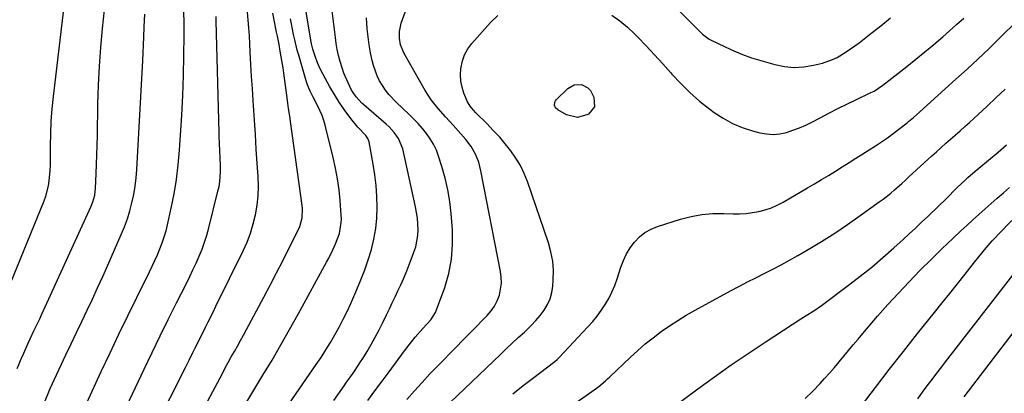
# Model space of a CAD drawing. Units: inches. Extents: x 1890287 to 1895531, y 464307 to 469608.
# Drawn here: x 1891902 to 1892318, y 467443 to 467601 of the extents above; entities that cross this region are included whole.
import ezdxf

# ---------------------------------------------------------------- set-up
doc = ezdxf.new("R2010")
doc.units = ezdxf.units.IN
doc.header["$MEASUREMENT"] = 0
doc.layers.add('7', color=7, linetype='Continuous')
doc.layers.add('8', color=7, linetype='Continuous')

msp = doc.modelspace()

# ---------------------------------------------------------------- linework, layer by layer
at = {"layer": '7', "color": 18}
for points in [[(1892010.43, 467429.96, 1936), (1892027.61, 467454.85, 1936), (1892029.69, 467457.94, 1936), (1892031.72, 467461.06, 1936), (1892033.66, 467464.24, 1936), (1892035.55, 467467.45, 1936), (1892037.35, 467470.7, 1936), (1892039.08, 467474, 1936), (1892040.71, 467477.34, 1936), (1892042.27, 467480.72, 1936), (1892044.85, 467486.55, 1936), (1892046.59, 467490.72, 1936), (1892048.21, 467494.93, 1936), (1892049.65, 467499.2, 1936), (1892050.97, 467503.52, 1936), (1892052.01, 467507.9, 1936), (1892052.8, 467512.31, 1936), (1892053.22, 467516.77, 1936), (1892053.39, 467521.37, 1936), (1892053.25, 467525.93, 1936), (1892052.96, 467530.48, 1936), (1892052.43, 467535, 1936), (1892051.74, 467539.52, 1936), (1892050.04, 467548.97, 1936), (1892049.52, 467550.43, 1936), (1892048.6, 467551.71, 1936), (1892045.32, 467555.14, 1936), (1892042.32, 467558.81, 1936), (1892039.53, 467562.67, 1936), (1892037.38, 467565.79, 1936), (1892035.33, 467568.96, 1936), (1892033.42, 467572.22, 1936), (1892031.61, 467575.54, 1936), (1892029.52, 467579.57, 1936), (1892028.24, 467582.32, 1936), (1892027.17, 467585.16, 1936), (1892026.26, 467588.06, 1936), (1892025.73, 467590.43, 1936), (1892025.29, 467592.83, 1936), (1892020.31, 467622.97, 1936)], [(1892035.18, 467439.73, 1938), (1892039.53, 467445.97, 1938), (1892040.52, 467447.39, 1938), (1892042.51, 467450.23, 1938), (1892043.5, 467451.65, 1938), (1892045.44, 467454.52, 1938), (1892046.38, 467455.98, 1938), (1892047.31, 467457.44, 1938), (1892049.15, 467460.42, 1938), (1892050.93, 467463.41, 1938), (1892052.65, 467466.44, 1938), (1892054.27, 467469.52, 1938), (1892055.82, 467472.63, 1938), (1892057.37, 467475.87, 1938), (1892058.59, 467478.41, 1938), (1892059.8, 467480.95, 1938), (1892061.02, 467483.48, 1938), (1892062.23, 467486.02, 1938), (1892063.42, 467488.58, 1938), (1892064.56, 467491.15, 1938), (1892065.64, 467493.74, 1938), (1892066.68, 467496.35, 1938), (1892068.97, 467502.31, 1938), (1892069.71, 467504.63, 1938), (1892070.59, 467509.4, 1938), (1892070.72, 467511.84, 1938), (1892070.44, 467516.75, 1938), (1892070.09, 467519.18, 1938), (1892069.64, 467521.59, 1938), (1892064.21, 467546, 1938), (1892062.47, 467550.38, 1938), (1892060.63, 467552.97, 1938), (1892058.47, 467555.32, 1938), (1892057.29, 467556.4, 1938), (1892047.8, 467564.57, 1938), (1892046.93, 467565.36, 1938), (1892044.57, 467567.92, 1938), (1892042.63, 467570.82, 1938), (1892041.12, 467573.86, 1938), (1892039.33, 467578.05, 1938), (1892038.59, 467580.2, 1938), (1892037.77, 467582.94, 1938), (1892037.14, 467585.43, 1938), (1892036.58, 467587.93, 1938), (1892036.14, 467590.46, 1938), (1892035.77, 467593, 1938), (1892032.85, 467616.87, 1938)], [(1892167.9, 467617.42, 1942), (1892190.46, 467594.83, 1942), (1892190.89, 467594.42, 1942), (1892193.78, 467592.35, 1942), (1892194.31, 467592.08, 1942), (1892200.51, 467589.06, 1942), (1892204.19, 467587.39, 1942), (1892207.91, 467585.85, 1942), (1892211.71, 467584.5, 1942), (1892215.57, 467583.29, 1942), (1892221.51, 467581.59, 1942), (1892225.57, 467580.77, 1942), (1892229.63, 467580.38, 1942), (1892233.71, 467580.63, 1942), (1892237.79, 467581.32, 1942), (1892241.61, 467582.27, 1942), (1892245.83, 467583.69, 1942), (1892247.83, 467584.65, 1942), (1892251.66, 467586.95, 1942), (1892255.34, 467589.52, 1942), (1892257.13, 467590.87, 1942), (1892262.05, 467594.71, 1942), (1892266.26, 467598.02, 1942), (1892270.46, 467601.36, 1942)], [(1892066.02, 467440.1, 1942), (1892069.18, 467443.76, 1942), (1892072.39, 467447.38, 1942), (1892075.69, 467450.92, 1942), (1892079.04, 467454.4, 1942), (1892086.81, 467462.3, 1942), (1892089.6, 467465.14, 1942), (1892092.4, 467467.97, 1942), (1892095.21, 467470.8, 1942), (1892098.01, 467473.63, 1942), (1892099.99, 467475.62, 1942), (1892101.64, 467477.55, 1942), (1892103.07, 467479.61, 1942), (1892104.19, 467481.86, 1942), (1892105.09, 467484.24, 1942), (1892105.62, 467486.73, 1942), (1892105.92, 467489.23, 1942), (1892105.86, 467491.75, 1942), (1892105.55, 467494.27, 1942), (1892097.27, 467536.77, 1942), (1892096.85, 467538.58, 1942), (1892096.33, 467540.37, 1942), (1892094.95, 467543.82, 1942), (1892093.13, 467547.05, 1942), (1892090.87, 467549.99, 1942), (1892085.52, 467556.04, 1942), (1892082.38, 467559.55, 1942), (1892079.24, 467563.06, 1942), (1892076.29, 467566.7, 1942), (1892074.98, 467568.65, 1942), (1892073.75, 467570.65, 1942), (1892064.87, 467586.27, 1942), (1892063.32, 467589.91, 1942), (1892062.8, 467592.81, 1942), (1892062.84, 467595.52, 1942), (1892063.61, 467599.1, 1942), (1892068.16, 467612.09, 1942)], [(1891901.33, 467453.25, 1922), (1891903.12, 467457.54, 1922), (1891904.03, 467459.68, 1922), (1891905.93, 467463.91, 1922), (1891906.8, 467465.78, 1922), (1891908.38, 467469.16, 1922), (1891909.18, 467470.85, 1922), (1891910.78, 467474.23, 1922), (1891911.57, 467475.93, 1922), (1891913.14, 467479.32, 1922), (1891932.52, 467521.74, 1922), (1891933.27, 467523.58, 1922), (1891934.07, 467526.44, 1922), (1891934.43, 467529.39, 1922), (1891934.67, 467535.48, 1922), (1891934.82, 467539.51, 1922), (1891934.95, 467543.55, 1922), (1891935.06, 467547.59, 1922), (1891935.16, 467551.63, 1922), (1891935.42, 467564.92, 1922), (1891935.68, 467572.91, 1922), (1891936.07, 467580.89, 1922), (1891936.66, 467588.86, 1922), (1891937.38, 467596.81, 1922), (1891938.6, 467608.63, 1922)], [(1891924.61, 467425.47, 1926), (1891936.84, 467451.98, 1926), (1891940.51, 467459.84, 1926), (1891944.23, 467467.68, 1926), (1891948.01, 467475.49, 1926), (1891951.83, 467483.28, 1926), (1891957.17, 467494.02, 1926), (1891958.33, 467496.43, 1926), (1891959.47, 467498.86, 1926), (1891960.56, 467501.31, 1926), (1891961.61, 467503.78, 1926), (1891962.57, 467506.28, 1926), (1891963.45, 467508.81, 1926), (1891964.18, 467511.38, 1926), (1891964.83, 467513.98, 1926), (1891966.36, 467520.89, 1926), (1891967.56, 467526.98, 1926), (1891968.57, 467533.11, 1926), (1891969.31, 467539.27, 1926), (1891969.85, 467545.46, 1926), (1891970.82, 467560.2, 1926), (1891971.27, 467568.61, 1926), (1891971.61, 467577.02, 1926), (1891971.76, 467585.44, 1926), (1891971.79, 467593.86, 1926), (1891971.68, 467609.4, 1926)], [(1891913.06, 467439.55, 1924), (1891914.69, 467443.44, 1924), (1891915.27, 467444.72, 1924), (1891921.86, 467458.97, 1924), (1891924.06, 467463.7, 1924), (1891926.29, 467468.43, 1924), (1891928.54, 467473.15, 1924), (1891930.8, 467477.86, 1924), (1891933.05, 467482.58, 1924), (1891935.27, 467487.31, 1924), (1891937.44, 467492.06, 1924), (1891939.57, 467496.83, 1924), (1891945.29, 467509.8, 1924), (1891946.63, 467513.09, 1924), (1891947.85, 467516.42, 1924), (1891948.89, 467519.81, 1924), (1891949.8, 467523.25, 1924), (1891950.53, 467526.73, 1924), (1891951.13, 467530.22, 1924), (1891951.54, 467533.75, 1924), (1891951.82, 467537.29, 1924), (1891954.32, 467583.39, 1924), (1891954.49, 467586.64, 1924), (1891954.64, 467589.89, 1924), (1891954.78, 467593.15, 1924), (1891954.94, 467597.56, 1924), (1891955.06, 467600.24, 1924), (1891955.22, 467602.91, 1924)], [(1891968.36, 467414.31, 1932), (1891988, 467451.17, 1932), (1891989.25, 467453.49, 1932), (1891990.51, 467455.81, 1932), (1891991.78, 467458.12, 1932), (1891993.06, 467460.42, 1932), (1891994.35, 467462.73, 1932), (1891995.62, 467465.04, 1932), (1891996.89, 467467.35, 1932), (1891998.14, 467469.67, 1932), (1892005.51, 467483.38, 1932), (1892008.23, 467488.5, 1932), (1892010.92, 467493.63, 1932), (1892013.55, 467498.78, 1932), (1892016.16, 467503.95, 1932), (1892020.16, 467511.99, 1932), (1892020.68, 467513.18, 1932), (1892021.72, 467516.9, 1932), (1892021.88, 467520.76, 1932), (1892021.76, 467522.05, 1932), (1892016.92, 467556.56, 1932), (1892016.47, 467559.84, 1932), (1892016.01, 467563.11, 1932), (1892015.56, 467566.39, 1932), (1892015.12, 467569.66, 1932), (1892014, 467577.93, 1932), (1892013.67, 467580.26, 1932), (1892012.91, 467584.9, 1932), (1892012.49, 467587.21, 1932), (1892011.94, 467590.1, 1932), (1892011.27, 467593.55, 1932), (1892010.93, 467595.27, 1932), (1892009.32, 467603.32, 1932)], [(1892152.57, 467602.54, 1944), (1892155.99, 467600.15, 1944), (1892159.19, 467597.48, 1944), (1892162.24, 467594.61, 1944), (1892163.57, 467593.25, 1944), (1892167.15, 467589.53, 1944), (1892170.68, 467585.77, 1944), (1892174.14, 467581.94, 1944), (1892177.56, 467578.08, 1944), (1892177.99, 467577.59, 1944), (1892181.71, 467573.58, 1944), (1892185.59, 467569.75, 1944), (1892189.71, 467566.18, 1944), (1892194, 467562.78, 1944), (1892195.86, 467561.39, 1944), (1892199.64, 467558.92, 1944), (1892203.56, 467556.75, 1944), (1892207.71, 467555.05, 1944), (1892212, 467553.65, 1944), (1892215.2, 467552.82, 1944), (1892218.01, 467552.32, 1944), (1892220.81, 467552.13, 1944), (1892223.62, 467552.39, 1944), (1892226.42, 467552.95, 1944), (1892229.18, 467553.84, 1944), (1892231.89, 467554.84, 1944), (1892234.54, 467556.01, 1944), (1892237.14, 467557.29, 1944), (1892240.61, 467559.13, 1944), (1892244.37, 467561.1, 1944), (1892248.15, 467563.03, 1944), (1892251.96, 467564.91, 1944), (1892255.78, 467566.76, 1944), (1892262.09, 467569.75, 1944), (1892263.43, 467570.43, 1944), (1892267.22, 467572.88, 1944), (1892277.25, 467580.8, 1944), (1892281.1, 467583.88, 1944), (1892284.92, 467586.99, 1944), (1892288.7, 467590.16, 1944), (1892292.45, 467593.36, 1944), (1892296.81, 467597.13, 1944), (1892298.35, 467598.48, 1944), (1892301.37, 467601.25, 1944)], [(1891946.34, 467434.73, 1928), (1891954.95, 467452.95, 1928), (1891958.3, 467459.98, 1928), (1891961.69, 467466.99, 1928), (1891965.14, 467473.98, 1928), (1891968.62, 467480.95, 1928), (1891972.79, 467489.2, 1928), (1891974.19, 467492.04, 1928), (1891975.57, 467494.89, 1928), (1891976.9, 467497.76, 1928), (1891978.2, 467500.65, 1928), (1891979.4, 467503.57, 1928), (1891980.5, 467506.53, 1928), (1891981.45, 467509.54, 1928), (1891982.29, 467512.59, 1928), (1891986.15, 467528.08, 1928), (1891986.58, 467530.13, 1928), (1891986.92, 467532.19, 1928), (1891987.2, 467536.36, 1928), (1891987.2, 467538.5, 1928), (1891987.09, 467542.62, 1928), (1891986.99, 467544.67, 1928), (1891986.77, 467548.79, 1928), (1891986.69, 467550.85, 1928), (1891986.63, 467552.91, 1928), (1891985.44, 467600.01, 1928), (1891985.37, 467601.99, 1928)], [(1891997.55, 467437.7, 1934), (1892001.33, 467444.08, 1934), (1892005.17, 467450.44, 1934), (1892009, 467456.79, 1934), (1892012.76, 467463.19, 1934), (1892016.43, 467469.64, 1934), (1892020.03, 467476.13, 1934), (1892032.03, 467498.12, 1934), (1892032.95, 467499.85, 1934), (1892034.71, 467503.36, 1934), (1892035.87, 467505.85, 1934), (1892037.46, 467510.28, 1934), (1892038.27, 467514.91, 1934), (1892038.3, 467516.47, 1934), (1892038.25, 467518.04, 1934), (1892037.8, 467524.14, 1934), (1892037.33, 467528.75, 1934), (1892036.71, 467533.33, 1934), (1892035.86, 467537.87, 1934), (1892034.85, 467542.39, 1934), (1892031.44, 467555.98, 1934), (1892030.84, 467558.05, 1934), (1892030.14, 467560.08, 1934), (1892028.36, 467563.98, 1934), (1892026.36, 467567.8, 1934), (1892025.1, 467570.39, 1934), (1892023.98, 467573.03, 1934), (1892023.51, 467574.39, 1934), (1892023.08, 467575.76, 1934), (1892020.25, 467585.58, 1934), (1892019.65, 467587.75, 1934), (1892018.57, 467592.13, 1934), (1892018.08, 467594.33, 1934), (1892017.21, 467598.76, 1934), (1892016.81, 467600.98, 1934)], [(1892081.28, 467436.02, 1944), (1892105.49, 467459.16, 1944), (1892108.01, 467461.55, 1944), (1892110.54, 467463.93, 1944), (1892113.09, 467466.29, 1944), (1892115.65, 467468.64, 1944), (1892116.64, 467469.53, 1944), (1892118.64, 467471.48, 1944), (1892120.56, 467473.51, 1944), (1892122.35, 467475.66, 1944), (1892124.05, 467477.88, 1944), (1892125.46, 467480.24, 1944), (1892126.58, 467482.71, 1944), (1892127.28, 467485.33, 1944), (1892127.7, 467488.04, 1944), (1892127.88, 467490.56, 1944), (1892127.92, 467494.59, 1944), (1892127.64, 467498.58, 1944), (1892126.88, 467502.5, 1944), (1892125.81, 467506.38, 1944), (1892116.98, 467532.21, 1944), (1892115.6, 467535.64, 1944), (1892114, 467538.96, 1944), (1892112.07, 467542.09, 1944), (1892109.91, 467545.11, 1944), (1892106.91, 467548.87, 1944), (1892105.21, 467550.9, 1944), (1892102.51, 467553.82, 1944), (1892099.73, 467556.66, 1944), (1892095.19, 467561.23, 1944), (1892094.17, 467562.31, 1944), (1892092.74, 467564, 1944), (1892091.65, 467565.92, 1944), (1892090.12, 467569.54, 1944), (1892089.29, 467572.06, 1944), (1892088.73, 467574.62, 1944), (1892088.6, 467577.23, 1944), (1892088.74, 467579.88, 1944), (1892089.45, 467583.13, 1944), (1892090.4, 467585.78, 1944), (1892091.8, 467588.22, 1944), (1892093.51, 467590.52, 1944), (1892101.38, 467599.35, 1944), (1892104.5, 467602.33, 1944)], [(1892110.74, 467442.54, 1946), (1892115.13, 467446.05, 1946), (1892119.59, 467449.48, 1946), (1892127.95, 467455.75, 1946), (1892128.59, 467456.24, 1946), (1892129.5, 467457.02, 1946), (1892130.36, 467457.86, 1946), (1892142.54, 467470.83, 1946), (1892144.52, 467473.07, 1946), (1892146.41, 467475.38, 1946), (1892148.17, 467477.79, 1946), (1892149.83, 467480.28, 1946), (1892151.32, 467482.86, 1946), (1892152.68, 467485.51, 1946), (1892153.83, 467488.26, 1946), (1892154.85, 467491.07, 1946), (1892156.46, 467496.06, 1946), (1892157.55, 467498.9, 1946), (1892158.84, 467501.63, 1946), (1892160.43, 467504.2, 1946), (1892162.22, 467506.66, 1946), (1892164.32, 467508.81, 1946), (1892166.62, 467510.68, 1946), (1892169.2, 467512.12, 1946), (1892171.97, 467513.27, 1946), (1892181.6, 467516.32, 1946), (1892186.12, 467517.5, 1946), (1892190.68, 467518.35, 1946), (1892195.31, 467518.72, 1946), (1892199.98, 467518.76, 1946), (1892203.86, 467518.6, 1946), (1892206.62, 467518.59, 1946), (1892209.36, 467518.72, 1946), (1892212.08, 467519.06, 1946), (1892214.79, 467519.55, 1946), (1892217.45, 467520.27, 1946), (1892220.04, 467521.14, 1946), (1892222.55, 467522.25, 1946), (1892224.99, 467523.52, 1946), (1892235.36, 467529.54, 1946), (1892238.32, 467531.27, 1946), (1892241.26, 467533.02, 1946), (1892244.19, 467534.8, 1946), (1892247.11, 467536.6, 1946), (1892250.01, 467538.41, 1946), (1892252.92, 467540.23, 1946), (1892255.81, 467542.06, 1946), (1892258.71, 467543.9, 1946), (1892264, 467547.26, 1946), (1892266.55, 467548.94, 1946), (1892269.07, 467550.67, 1946), (1892271.54, 467552.47, 1946), (1892273.96, 467554.33, 1946), (1892277.38, 467557.01, 1946), (1892278.07, 467557.57, 1946), (1892280.1, 467559.28, 1946), (1892282.75, 467561.63, 1946), (1892298.06, 467575.39, 1946), (1892302.73, 467579.65, 1946), (1892307.37, 467583.95, 1946), (1892311.95, 467588.32, 1946), (1892316.48, 467592.72, 1946), (1892323.93, 467600.05, 1946)], [(1892099.43, 467412.15, 1948), (1892144.23, 467443.51, 1948), (1892147.14, 467445.69, 1948), (1892149.92, 467448.03, 1948), (1892150.82, 467448.85, 1948), (1892151.71, 467449.67, 1948), (1892160.42, 467457.94, 1948), (1892163.55, 467460.8, 1948), (1892166.76, 467463.58, 1948), (1892170.07, 467466.23, 1948), (1892173.45, 467468.8, 1948), (1892176.93, 467471.23, 1948), (1892180.47, 467473.56, 1948), (1892184.1, 467475.76, 1948), (1892187.79, 467477.86, 1948), (1892202.8, 467486.01, 1948), (1892206.34, 467487.91, 1948), (1892209.89, 467489.77, 1948), (1892213.47, 467491.58, 1948), (1892217.06, 467493.37, 1948), (1892220.64, 467495.17, 1948), (1892224.2, 467497.03, 1948), (1892227.71, 467498.96, 1948), (1892231.19, 467500.95, 1948), (1892235.62, 467503.54, 1948), (1892241.24, 467506.94, 1948), (1892246.8, 467510.44, 1948), (1892252.26, 467514.1, 1948), (1892257.64, 467517.86, 1948), (1892265.64, 467523.61, 1948), (1892267.29, 467524.83, 1948), (1892270.51, 467527.36, 1948), (1892272.08, 467528.68, 1948), (1892275.17, 467531.38, 1948), (1892276.69, 467532.76, 1948), (1892278.21, 467534.14, 1948), (1892287.83, 467543.01, 1948), (1892289.8, 467544.81, 1948), (1892291.77, 467546.59, 1948), (1892293.77, 467548.35, 1948), (1892295.78, 467550.11, 1948), (1892297.79, 467551.85, 1948), (1892299.79, 467553.61, 1948), (1892301.77, 467555.39, 1948), (1892303.75, 467557.17, 1948), (1892307.5, 467560.57, 1948), (1892311.31, 467564.09, 1948), (1892315.09, 467567.64, 1948), (1892318.82, 467571.26, 1948)], [(1892128.48, 467565.71, 1946), (1892128.75, 467566.25, 1946), (1892129.13, 467566.75, 1946), (1892134.03, 467571.52, 1946), (1892136.69, 467573.05, 1946), (1892139.75, 467573.14, 1946), (1892142.54, 467571.77, 1946), (1892143.56, 467570.65, 1946), (1892145.04, 467567.8, 1946), (1892145.23, 467563.78, 1946), (1892142.73, 467560.63, 1946), (1892142.54, 467560.51, 1946), (1892138.04, 467559.23, 1946), (1892133.5, 467560.39, 1946), (1892129.77, 467562.5, 1946), (1892128.85, 467563.34, 1946), (1892128.38, 467564.49, 1946), (1892128.48, 467565.71, 1946)], [(1892234.32, 467440.56, 1952), (1892237.53, 467443.71, 1952), (1892240.65, 467446.95, 1952), (1892242.53, 467448.98, 1952), (1892244.63, 467451.29, 1952), (1892246.69, 467453.64, 1952), (1892248.71, 467456.02, 1952), (1892250.69, 467458.44, 1952), (1892252.66, 467460.87, 1952), (1892254.65, 467463.28, 1952), (1892256.66, 467465.67, 1952), (1892258.7, 467468.05, 1952), (1892264.97, 467475.3, 1952), (1892269.32, 467480.22, 1952), (1892273.74, 467485.08, 1952), (1892278.25, 467489.85, 1952), (1892282.84, 467494.56, 1952), (1892287.59, 467499.34, 1952), (1892289.86, 467501.59, 1952), (1892292.15, 467503.83, 1952), (1892294.47, 467506.03, 1952), (1892296.8, 467508.21, 1952), (1892300.19, 467511.34, 1952), (1892302.72, 467513.68, 1952), (1892305.26, 467516.01, 1952), (1892307.8, 467518.34, 1952), (1892310.34, 467520.66, 1952), (1892312.9, 467522.97, 1952), (1892315.48, 467525.25, 1952), (1892318.09, 467527.5, 1952), (1892320.73, 467529.72, 1952)], [(1892258.13, 467437.48, 1954), (1892263.99, 467445.16, 1954), (1892269.89, 467452.8, 1954), (1892275.86, 467460.4, 1954), (1892281.87, 467467.96, 1954), (1892289.01, 467476.86, 1954), (1892292.24, 467480.91, 1954), (1892295.47, 467484.95, 1954), (1892298.69, 467489, 1954), (1892301.91, 467493.06, 1954), (1892305.9, 467498.1, 1954), (1892307.12, 467499.63, 1954), (1892309.59, 467502.67, 1954), (1892310.84, 467504.18, 1954), (1892313.41, 467507.13, 1954), (1892314.74, 467508.56, 1954), (1892316.1, 467509.98, 1954), (1892321.72, 467515.71, 1954)], [(1892281.91, 467440.45, 1956), (1892283.89, 467443.19, 1956), (1892285.91, 467445.9, 1956), (1892287.94, 467448.6, 1956), (1892289.99, 467451.28, 1956), (1892292.05, 467453.96, 1956), (1892294.12, 467456.64, 1956), (1892296.19, 467459.31, 1956), (1892328.44, 467500.82, 1956)], [(1892301.49, 467441.24, 1958), (1892343.8, 467496.52, 1958)]]:
    msp.add_polyline3d(points, dxfattribs=at)
at = {"layer": '8', "color": 18}
for points in [[(1891897.09, 467485.78, 1920), (1891912.63, 467524.03, 1920), (1891913.37, 467526.09, 1920), (1891914.48, 467530.33, 1920), (1891914.85, 467532.49, 1920), (1891915.26, 467536.88, 1920), (1891915.35, 467539.07, 1920), (1891915.39, 467541.28, 1920), (1891915.36, 467547.3, 1920), (1891915.44, 467552.51, 1920), (1891915.64, 467557.72, 1920), (1891916.04, 467562.91, 1920), (1891916.56, 467568.1, 1920), (1891921, 467605.09, 1920)], [(1891952.66, 467414.93, 1930), (1891969.14, 467447.23, 1930), (1891970.75, 467450.41, 1930), (1891972.36, 467453.59, 1930), (1891973.95, 467456.77, 1930), (1891975.54, 467459.97, 1930), (1891976.52, 467461.95, 1930), (1891978.7, 467466.35, 1930), (1891980.91, 467470.74, 1930), (1891982.01, 467472.93, 1930), (1891984.2, 467477.32, 1930), (1891985.28, 467479.52, 1930), (1891996.79, 467502.96, 1930), (1891998.44, 467506.66, 1930), (1891999.89, 467510.42, 1930), (1892001.06, 467514.28, 1930), (1892002.03, 467518.21, 1930), (1892002.69, 467522.2, 1930), (1892003.14, 467526.2, 1930), (1892003.25, 467530.23, 1930), (1892003.14, 467534.27, 1930), (1892002.76, 467539.83, 1930), (1892002.35, 467545.95, 1930), (1892001.94, 467552.08, 1930), (1892001.53, 467558.2, 1930), (1892001.13, 467564.32, 1930), (1892001, 467566.31, 1930), (1892000.67, 467571.44, 1930), (1892000.36, 467576.57, 1930), (1892000.07, 467581.71, 1930), (1891999.8, 467586.84, 1930), (1891999.62, 467590.42, 1930), (1891999.42, 467593.76, 1930), (1891999.19, 467597.1, 1930), (1891998.89, 467600.44, 1930), (1891998.56, 467603.77, 1930)], [(1892049.53, 467439.77, 1940), (1892052.5, 467443.8, 1940), (1892055.48, 467447.84, 1940), (1892058.45, 467451.87, 1940), (1892064.96, 467460.68, 1940), (1892067.96, 467464.56, 1940), (1892069.54, 467466.45, 1940), (1892072.76, 467470.12, 1940), (1892076.07, 467473.82, 1940), (1892078.09, 467476.87, 1940), (1892078.57, 467478, 1940), (1892081.96, 467487.46, 1940), (1892083.67, 467493.42, 1940), (1892084.87, 467499.44, 1940), (1892085.29, 467505.57, 1940), (1892085.2, 467511.77, 1940), (1892084.66, 467518.68, 1940), (1892084.09, 467523.72, 1940), (1892083.29, 467528.71, 1940), (1892082.16, 467533.63, 1940), (1892080.8, 467538.51, 1940), (1892079.4, 467542.93, 1940), (1892078.44, 467545.5, 1940), (1892077.3, 467547.97, 1940), (1892075.9, 467550.31, 1940), (1892074.33, 467552.55, 1940), (1892072.58, 467554.68, 1940), (1892070.76, 467556.76, 1940), (1892068.85, 467558.74, 1940), (1892066.87, 467560.66, 1940), (1892061.58, 467565.57, 1940), (1892058.36, 467568.96, 1940), (1892056.92, 467570.8, 1940), (1892054.4, 467574.74, 1940), (1892053.37, 467576.82, 1940), (1892051.88, 467581.23, 1940), (1892051.37, 467583.27, 1940), (1892050.63, 467586.59, 1940), (1892050.01, 467589.92, 1940), (1892049.56, 467593.28, 1940), (1892049.23, 467596.66, 1940), (1892048.89, 467601.31, 1940)], [(1892177.44, 467436.1, 1950), (1892189.01, 467444.65, 1950), (1892196.03, 467449.74, 1950), (1892203.1, 467454.74, 1950), (1892210.25, 467459.62, 1950), (1892217.47, 467464.41, 1950), (1892232.51, 467474.19, 1950), (1892234.7, 467475.59, 1950), (1892238.02, 467477.65, 1950), (1892241.23, 467479.87, 1950), (1892252.71, 467488.41, 1950), (1892257.62, 467492.19, 1950), (1892262.46, 467496.06, 1950), (1892267.17, 467500.07, 1950), (1892271.81, 467504.18, 1950), (1892275.7, 467507.72, 1950), (1892278.33, 467510.14, 1950), (1892280.94, 467512.56, 1950), (1892283.55, 467515.01, 1950), (1892286.14, 467517.46, 1950), (1892287.51, 467518.76, 1950), (1892289.4, 467520.58, 1950), (1892291.28, 467522.4, 1950), (1892293.16, 467524.24, 1950), (1892295.02, 467526.08, 1950), (1892297.33, 467528.36, 1950), (1892298.76, 467529.76, 1950), (1892301.67, 467532.52, 1950), (1892303.14, 467533.87, 1950), (1892306.15, 467536.52, 1950), (1892307.67, 467537.82, 1950), (1892315.85, 467544.65, 1950), (1892319.48, 467547.77, 1950)]]:
    msp.add_polyline3d(points, dxfattribs=at)

doc.saveas('drawing.dxf')
